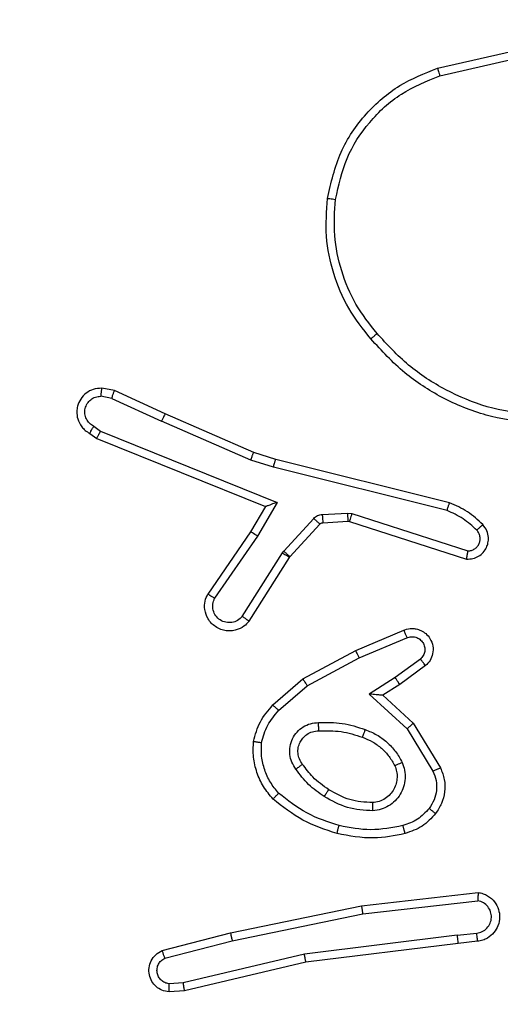
# Model space of a CAD drawing. Units: millimetres. Extents: x -410 to 1030, y 114 to 969.
# Drawn here: x 515 to 516, y 542 to 545 of the extents above; entities that cross this region are included whole.
import ezdxf

# ---------------------------------------------------------------- set-up
doc = ezdxf.new("R2010")
doc.units = ezdxf.units.MM
doc.header["$LTSCALE"] = 45
doc.header["$PDSIZE"] = -1
doc.layers.add('VP-DIM', color=7, linetype='Continuous')
doc.layers.add('VP-EQ', color=7, linetype='Continuous', true_color=0x8a3492)
doc.dimstyles.get("Standard").update_dxf_attribs({"dimtxt": 14, "dimasz": 20, "dimexe": 20, "dimexo": 50, "dimgap": 20, "dimtad": 0, "dimdec": 0, "dimzin": 0, "dimdsep": 46, "dimtxsty": 'Standard', "dimcen": -0.09, "dimadec": 0, "dimazin": 0, "dimtfac": 1, "dimtdec": 4, "dimtofl": 0, "dimtmove": 0, "dimatfit": 3, "dimfxl": 70, "dimfxlon": 1, "dimtolj": 1, "dimtzin": 0, "dimarcsym": 0})

# ---------------------------------------------------------------- blocks, each defined once
blk = doc.blocks.new('*D97')
at = {"layer": 'Defpoints', "color": 0}
for p in [(591.6027, 847.0091), (301.9527, 421.5386), (591.6027, 421.5386)]:
    blk.add_point(p, dxfattribs=at)
at = {"layer": 'VP-DIM', "color": 0, "lineweight": -2}
for p, q in [((301.9527, 777.0091), (301.9527, 867.0091)), ((591.6027, 777.0091), (591.6027, 867.0091)), ((321.9527, 847.0091), (409.2777, 847.0091)), ((571.6027, 847.0091), (484.2777, 847.0091))]:
    blk.add_line(p, q, dxfattribs=at)
at = {"layer": 'VP-DIM', "color": 0}
for points in [[(321.9527, 850.3424), (321.9527, 843.6757), (301.9527, 847.0091)], [(571.6027, 843.6757), (571.6027, 850.3424), (591.6027, 847.0091)]]:
    blk.add_solid(points, dxfattribs=at)
at = {"layer": 'VP-DIM', "color": 0, "insert": (446.7777, 847.0091), "char_height": 14, "attachment_point": 5}
blk.add_mtext('\\A1;290', dxfattribs=at)
blk = doc.blocks.new('*D98')
at = {"layer": 'Defpoints', "color": 0}
for p in [(479.9242, 549.0091), (479.9242, 293.6301), (909.9242, 293.6301)]:
    blk.add_point(p, dxfattribs=at)
at = {"layer": 'VP-DIM', "color": 0, "lineweight": -2}
for p, q in [((839.9242, 549.0091), (929.9242, 549.0091)), ((909.9242, 529.0091), (909.9242, 462.2597)), ((909.9242, 313.6301), (909.9242, 384.9263)), ((839.9242, 293.6301), (929.9242, 293.6301))]:
    blk.add_line(p, q, dxfattribs=at)
at = {"layer": 'VP-DIM', "color": 0}
for points in [[(913.2575, 529.0091), (906.5909, 529.0091), (909.9242, 549.0091)], [(906.5909, 313.6301), (913.2575, 313.6301), (909.9242, 293.6301)]]:
    blk.add_solid(points, dxfattribs=at)
at = {"layer": 'VP-DIM', "color": 0, "insert": (909.9242, 423.593), "char_height": 14, "attachment_point": 5, "rotation": 90}
blk.add_mtext('\\A1;255', dxfattribs=at)
blk = doc.blocks.new('*D99')
at = {"layer": 'Defpoints', "color": 0}
for p in [(446.7777, 729.0091), (446.7777, 113.6301), (1009.6027, 113.6301)]:
    blk.add_point(p, dxfattribs=at)
at = {"layer": 'VP-DIM', "color": 0, "lineweight": -2}
for p, q in [((939.6027, 729.0091), (1029.6027, 729.0091)), ((1009.6027, 709.0091), (1009.6027, 469.02)), ((1009.6027, 133.6301), (1009.6027, 396.3533)), ((939.6027, 113.6301), (1029.6027, 113.6301))]:
    blk.add_line(p, q, dxfattribs=at)
at = {"layer": 'VP-DIM', "color": 0}
for points in [[(1012.936, 709.0091), (1006.2694, 709.0091), (1009.6027, 729.0091)], [(1006.2694, 133.6301), (1012.936, 133.6301), (1009.6027, 113.6301)]]:
    blk.add_solid(points, dxfattribs=at)
at = {"layer": 'VP-DIM', "color": 0, "insert": (1009.6027, 432.6866), "char_height": 14, "attachment_point": 5, "rotation": 90}
blk.add_mtext('\\A1;615', dxfattribs=at)
blk = doc.blocks.new('*D100')
at = {"layer": 'Defpoints', "color": 0}
for p in [(771.6027, 949.0091), (121.9527, 421.4676), (771.6027, 421.4676)]:
    blk.add_point(p, dxfattribs=at)
at = {"layer": 'VP-DIM', "color": 0, "lineweight": -2}
for p, q in [((121.9527, 879.0091), (121.9527, 969.0091)), ((771.6027, 879.0091), (771.6027, 969.0091)), ((141.9527, 949.0091), (414.9612, 949.0091)), ((751.6027, 949.0091), (489.9612, 949.0091))]:
    blk.add_line(p, q, dxfattribs=at)
at = {"layer": 'VP-DIM', "color": 0}
for points in [[(141.9527, 952.3424), (141.9527, 945.6757), (121.9527, 949.0091)], [(751.6027, 945.6757), (751.6027, 952.3424), (771.6027, 949.0091)]]:
    blk.add_solid(points, dxfattribs=at)
at = {"layer": 'VP-DIM', "color": 0, "insert": (452.4612, 949.0091), "char_height": 14, "attachment_point": 5}
blk.add_mtext('\\A1;650', dxfattribs=at)
blk = doc.blocks.new('RC1420_')
at = {"color": 0, "linetype": 'Continuous', "lineweight": 25}
for p, q in [((27.99, -265.17), (27.9359, -264.9331)), ((28.0086, -265.1643), (27.9551, -264.9302)), ((30.0353, -265.3554), (30.0029, -265.0709)), ((30.0551, -265.3525), (30.023, -265.0714)), ((30.1075, -265.1223), (30.1022, -265.0743)), ((30.1221, -265.072), (30.1273, -265.1198)), ((29.0776, -265.3789), (29.1687, -265.0956)), ((29.0969, -265.3847), (29.1888, -265.0989)), ((30.1075, -265.1223), (30.1534, -265.4949)), ((30.1273, -265.1198), (30.1731, -265.4911)), ((29.051, -265.1403), (28.9452, -265.5648)), ((29.0699, -265.1466), (28.9643, -265.5705)), ((29.5896, -265.2293), (29.6987, -265.1626)), ((29.6035, -265.2439), (29.7068, -265.181)), ((29.4489, -265.199), (29.4949, -265.2619)), ((29.4331, -265.2116), (29.4783, -265.2734)), ((29.5214, -265.3036), (29.5896, -265.2293)), ((29.4119, -265.3695), (29.3624, -265.252)), ((29.43, -265.3615), (29.3808, -265.2447)), ((29.5184, -265.3365), (29.6035, -265.2439)), ((29.4783, -265.2734), (29.5184, -265.3365)), ((29.4949, -265.2619), (29.5214, -265.3036)), ((29.4815, -265.4984), (29.4119, -265.3695)), ((29.4981, -265.4877), (29.43, -265.3615)), ((30.1013, -265.6752), (30.0353, -265.3554)), ((30.1208, -265.671), (30.0551, -265.3525)), ((29.0762, -265.3899), (29.0776, -265.3789)), ((29.0797, -265.4512), (29.0762, -265.3899)), ((29.0964, -265.3886), (29.0969, -265.3847)), ((29.0998, -265.4498), (29.0964, -265.3886)), ((29.1693, -265.5452), (29.0895, -265.4719)), ((29.183, -265.5301), (29.1032, -265.4569)), ((29.5586, -265.5576), (29.4981, -265.4877)), ((30.1534, -265.4949), (30.2235, -265.7905)), ((30.1731, -265.4911), (30.2433, -265.7871)), ((29.545, -265.5719), (29.4815, -265.4984)), ((29.1845, -265.5313), (29.183, -265.5301)), ((29.3403, -265.6298), (29.1845, -265.5313)), ((28.8762, -265.9921), (29.0504, -265.5611)), ((28.9452, -265.5648), (28.9285, -265.6186)), ((29.0504, -265.5611), (29.1325, -265.6096)), ((29.1736, -265.5485), (29.1693, -265.5452)), ((29.3286, -265.6465), (29.1736, -265.5485)), ((28.8942, -266.0014), (29.0605, -265.5898)), ((28.9643, -265.5705), (28.947, -265.6259)), ((29.0605, -265.5898), (29.122, -265.6261)), ((29.0605, -265.5898), (29.0605, -265.5898)), ((29.1325, -265.6096), (29.2845, -265.7139)), ((28.9285, -265.6186), (28.8342, -265.8349)), ((28.947, -265.6259), (28.8522, -265.8435)), ((29.122, -265.6261), (29.2742, -265.7306)), ((30.1447, -265.842), (30.1013, -265.6752)), ((30.1636, -265.8358), (30.1208, -265.671)), ((30.2235, -265.7905), (30.2258, -265.8251)), ((30.2433, -265.7871), (30.2458, -265.8249)), ((28.8342, -265.8349), (28.7774, -265.9584)), ((28.7963, -265.9649), (28.8522, -265.8435)), ((28.7774, -265.9584), (28.7715, -265.9895)), ((28.7963, -265.9649), (28.7912, -265.992)), ((28.8644, -266.0088), (28.8762, -265.9921)), ((28.8819, -266.0187), (28.8942, -266.0014))]:
    blk.add_line(p, q, dxfattribs=at)
for points, knots in [([(28.0235, -258.5027), (27.5753, -259.2791), (26.6789, -260.8318), (25.3325, -263.1638), (24.436, -264.7164), (23.9878, -265.4928)], [0, 0, 0, 0, 0.333336, 0.666664, 1, 1, 1, 1]), ([(28.8369, -264.9413), (28.8316, -264.9774), (28.8211, -265.0497), (28.7779, -265.1509), (28.7185, -265.2435), (28.6647, -265.2928), (28.6378, -265.3175)], [0, 0, 0, 0, 0.249943, 0.499996, 0.750051, 1, 1, 1, 1]), ([(28.857, -264.9429), (28.8519, -264.9793), (28.8413, -265.0542), (28.7977, -265.1582), (28.7357, -265.255), (28.6799, -265.3061), (28.6512, -265.3324)], [0, 0, 0, 0, 0.243403, 0.500002, 0.742018, 1, 1, 1, 1]), ([(30.0029, -265.0709), (30.0037, -265.0668), (30.0052, -265.0586), (30.0121, -265.0442), (30.0247, -265.03), (30.0434, -265.0203), (30.0639, -265.0172), (30.0838, -265.021), (30.1019, -265.0316), (30.1134, -265.0453), (30.1199, -265.0593), (30.1213, -265.0676), (30.1221, -265.072)], [0, 0, 0, 0, 0.07276, 0.142637, 0.273144, 0.392249, 0.499919, 0.623595, 0.735196, 0.854962, 0.924382, 1, 1, 1, 1]), ([(30.1022, -265.0743), (30.1012, -265.0696), (30.0992, -265.0602), (30.0902, -265.0486), (30.0781, -265.0407), (30.0639, -265.0376), (30.0495, -265.0397), (30.0368, -265.0467), (30.027, -265.0576), (30.0244, -265.0668), (30.023, -265.0714)], [0, 0, 0, 0, 0.125079, 0.25004, 0.375057, 0.500009, 0.625036, 0.749981, 0.875002, 1, 1, 1, 1]), ([(29.1045, -265.0594), (29.0934, -265.0714), (29.0712, -265.0955), (29.0578, -265.1254), (29.051, -265.1403)], [0, 0, 0, 0, 0.499997, 1, 1, 1, 1]), ([(29.1888, -265.0989), (29.1887, -265.0937), (29.1884, -265.0835), (29.1823, -265.0694), (29.1728, -265.0579), (29.1613, -265.0503), (29.1487, -265.0461), (29.1349, -265.0451), (29.1187, -265.0485), (29.1095, -265.0556), (29.1045, -265.0594)], [0, 0, 0, 0, 0.128811, 0.254886, 0.378226, 0.500367, 0.595351, 0.71033, 0.845239, 1, 1, 1, 1]), ([(29.1182, -265.074), (29.1164, -265.0721), (29.1128, -265.0683), (29.1083, -265.0634), (29.1051, -265.0601), (29.1047, -265.0596), (29.1045, -265.0594)], [0, 0, 0, 0, 0.250173, 0.500007, 0.749838, 1, 1, 1, 1]), ([(29.1182, -265.074), (29.1082, -265.0848), (29.0883, -265.1064), (29.0761, -265.1332), (29.0699, -265.1466)], [0, 0, 0, 0, 0.499998, 1, 1, 1, 1]), ([(29.1687, -265.0956), (29.1684, -265.0927), (29.1679, -265.0869), (29.164, -265.079), (29.1582, -265.0725), (29.1507, -265.0679), (29.1422, -265.0656), (29.1335, -265.0659), (29.125, -265.0685), (29.1205, -265.0721), (29.1182, -265.074)], [0, 0, 0, 0, 0.1251065, 0.2501489, 0.3751171, 0.5001677, 0.6249907, 0.7500246, 0.8749822, 1, 1, 1, 1]), ([(30.0029, -265.0709), (30.003, -265.071), (30.0031, -265.071), (30.0045, -265.071), (30.0064, -265.0711), (30.0099, -265.0711), (30.0155, -265.0712), (30.0205, -265.0714), (30.023, -265.0714)], [0, 0, 0, 0, 0.132076, 0.262237, 0.39033, 0.516238, 0.761726, 1, 1, 1, 1]), ([(30.1221, -265.072), (30.1218, -265.072), (30.1212, -265.0721), (30.1166, -265.0727), (30.11, -265.0734), (30.1048, -265.074), (30.1022, -265.0743)], [0, 0, 0, 0, 0.250171, 0.5, 0.749829, 1, 1, 1, 1]), ([(29.1888, -265.0989), (29.1885, -265.0989), (29.188, -265.0988), (29.1845, -265.0982), (29.1805, -265.0976), (29.177, -265.097), (29.173, -265.0963), (29.1701, -265.0958), (29.1687, -265.0956)], [0, 0, 0, 0, 0.228554, 0.470566, 0.597211, 0.72775, 0.862079, 1, 1, 1, 1]), ([(30.1075, -265.1223), (30.1101, -265.122), (30.1153, -265.1214), (30.1219, -265.1206), (30.1264, -265.12), (30.127, -265.1199), (30.1273, -265.1198)], [0, 0, 0, 0, 0.250171, 0.5, 0.749829, 1, 1, 1, 1]), ([(29.0699, -265.1466), (29.0684, -265.1461), (29.0655, -265.1452), (29.0614, -265.1439), (29.058, -265.1427), (29.0545, -265.1416), (29.0516, -265.1406), (29.0512, -265.1404), (29.051, -265.1403)], [0, 0, 0, 0, 0.152116, 0.296654, 0.433304, 0.562042, 0.796159, 1, 1, 1, 1]), ([(29.6987, -265.1626), (29.7081, -265.1589), (29.7268, -265.1517), (29.757, -265.1515), (29.7858, -265.1584), (29.802, -265.1692), (29.8101, -265.1745)], [0, 0, 0, 0, 0.255792, 0.507723, 0.755792, 1, 1, 1, 1]), ([(27.99, -265.17), (27.9903, -265.1699), (27.9909, -265.1697), (27.9951, -265.1684), (28.0012, -265.1665), (28.0061, -265.165), (28.0086, -265.1643)], [0, 0, 0, 0, 0.249938, 0.499878, 0.7495728, 1, 1, 1, 1]), ([(28.3081, -265.4384), (28.2695, -265.4298), (28.1942, -265.4128), (28.0999, -265.3481), (28.0284, -265.2665), (28.0026, -265.2016), (27.99, -265.17)], [0, 0, 0, 0, 0.268415, 0.524558, 0.768421, 1, 1, 1, 1]), ([(28.3103, -265.4189), (28.2763, -265.4113), (28.2082, -265.3963), (28.1195, -265.3389), (28.0479, -265.2612), (28.0217, -265.1966), (28.0086, -265.1643)], [0, 0, 0, 0, 0.24998, 0.499964, 0.749877, 1, 1, 1, 1]), ([(29.3624, -265.252), (29.3621, -265.2513), (29.3595, -265.245), (29.3577, -265.2347), (29.3591, -265.2212), (29.3629, -265.2096), (29.3706, -265.1977), (29.3834, -265.1868), (29.4007, -265.1803), (29.4197, -265.1807), (29.4367, -265.187), (29.4449, -265.1951), (29.4489, -265.199)], [0, 0, 0, 0, 0.014963, 0.141172, 0.210687, 0.293788, 0.390443, 0.500617, 0.635474, 0.763664, 0.885176, 1, 1, 1, 1]), ([(29.6987, -265.1626), (29.6988, -265.1628), (29.699, -265.1634), (29.7004, -265.1667), (29.702, -265.1703), (29.7035, -265.1736), (29.7051, -265.1772), (29.7062, -265.1797), (29.7068, -265.181)], [0, 0, 0, 0, 0.236155, 0.480938, 0.607067, 0.735745, 0.866798, 1, 1, 1, 1]), ([(29.7068, -265.181), (29.7143, -265.1781), (29.7293, -265.1722), (29.7537, -265.1716), (29.7775, -265.1772), (29.791, -265.186), (29.7978, -265.1905)], [0, 0, 0, 0, 0.250048, 0.500012, 0.749965, 1, 1, 1, 1]), ([(29.8101, -265.1745), (29.8099, -265.1748), (29.8095, -265.1753), (29.8067, -265.1789), (29.8026, -265.1842), (29.7994, -265.1884), (29.7978, -265.1905)], [0, 0, 0, 0, 0.250174, 0.5, 0.749826, 1, 1, 1, 1]), ([(29.8101, -265.1745), (29.8214, -265.1849), (29.8439, -265.2056), (29.8539, -265.2346), (29.859, -265.249)], [0, 0, 0, 0, 0.5000034, 1, 1, 1, 1]), ([(29.3808, -265.2447), (29.3797, -265.2412), (29.3775, -265.2341), (29.379, -265.2228), (29.3841, -265.2129), (29.3924, -265.2053), (29.4029, -265.201), (29.4141, -265.2006), (29.4249, -265.204), (29.4304, -265.2091), (29.4331, -265.2116)], [0, 0, 0, 0, 0.1251385, 0.2502657, 0.3749822, 0.5000586, 0.624875, 0.7499939, 0.8749967, 1, 1, 1, 1]), ([(29.4489, -265.199), (29.4487, -265.1992), (29.4483, -265.1995), (29.4456, -265.2017), (29.4425, -265.2041), (29.4397, -265.2064), (29.4365, -265.2089), (29.4342, -265.2107), (29.4331, -265.2116)], [0, 0, 0, 0, 0.227749, 0.469747, 0.596539, 0.727291, 0.861863, 1, 1, 1, 1]), ([(29.7978, -265.1905), (29.8074, -265.1994), (29.8266, -265.2171), (29.8352, -265.2419), (29.8396, -265.2542)], [0, 0, 0, 0, 0.499996, 1, 1, 1, 1]), ([(29.5896, -265.2293), (29.5898, -265.2294), (29.5901, -265.2298), (29.5922, -265.2321), (29.5948, -265.2348), (29.5973, -265.2374), (29.6003, -265.2405), (29.6024, -265.2427), (29.6035, -265.2439)], [0, 0, 0, 0, 0.2077605, 0.4431644, 0.5715728, 0.7072582, 0.8501744, 1, 1, 1, 1]), ([(29.3624, -265.252), (29.3625, -265.252), (29.3627, -265.2519), (29.364, -265.2514), (29.3659, -265.2507), (29.3691, -265.2494), (29.3741, -265.2474), (29.3786, -265.2456), (29.3808, -265.2447)], [0, 0, 0, 0, 0.139689, 0.275367, 0.406781, 0.533806, 0.774954, 1, 1, 1, 1]), ([(29.6853, -265.2562), (29.6916, -265.2538), (29.7044, -265.2492), (29.7248, -265.2483), (29.7449, -265.2518), (29.7635, -265.2602), (29.7796, -265.2728), (29.7921, -265.2888), (29.8008, -265.3074), (29.8025, -265.3208), (29.8034, -265.3276)], [0, 0, 0, 0, 0.124961, 0.250025, 0.374992, 0.499867, 0.625008, 0.75007, 0.875018, 1, 1, 1, 1]), ([(29.859, -265.249), (29.8587, -265.2491), (29.8581, -265.2493), (29.8536, -265.2505), (29.8472, -265.2522), (29.8421, -265.2536), (29.8396, -265.2542)], [0, 0, 0, 0, 0.25017, 0.5, 0.749829, 1, 1, 1, 1]), ([(29.8396, -265.2542), (29.8446, -265.2803), (29.8547, -265.3323), (29.8446, -265.3843), (29.8396, -265.4103)], [0, 0, 0, 0, 0.500001, 1, 1, 1, 1]), ([(29.859, -265.249), (29.8641, -265.2746), (29.8752, -265.3299), (29.8646, -265.3854), (29.8589, -265.4152)], [0, 0, 0, 0, 0.462911, 1, 1, 1, 1]), ([(29.4949, -265.2619), (29.4947, -265.2621), (29.4942, -265.2626), (29.4904, -265.2652), (29.4848, -265.269), (29.4805, -265.2719), (29.4783, -265.2734)], [0, 0, 0, 0, 0.250175, 0.5, 0.749825, 1, 1, 1, 1]), ([(29.6049, -265.3465), (29.6088, -265.337), (29.6167, -265.3178), (29.6355, -265.2928), (29.6581, -265.2713), (29.6762, -265.2612), (29.6853, -265.2562)], [0, 0, 0, 0, 0.249948, 0.500001, 0.75005, 1, 1, 1, 1]), ([(29.6853, -265.2562), (29.6864, -265.2585), (29.6886, -265.2632), (29.6913, -265.2692), (29.6933, -265.2733), (29.6936, -265.2738), (29.6938, -265.2741)], [0, 0, 0, 0, 0.250172, 0.500007, 0.749838, 1, 1, 1, 1]), ([(29.6938, -265.2741), (29.6982, -265.2724), (29.7073, -265.2691), (29.7219, -265.2681), (29.7367, -265.2702), (29.7509, -265.276), (29.7636, -265.2851), (29.7739, -265.2973), (29.7812, -265.312), (29.7827, -265.3228), (29.7835, -265.3282)], [0, 0, 0, 0, 0.115926, 0.234444, 0.355554, 0.479257, 0.605553, 0.734442, 0.865924, 1, 1, 1, 1]), ([(29.5214, -265.3036), (29.5214, -265.3037), (29.5214, -265.3041), (29.5211, -265.3067), (29.5207, -265.3106), (29.5202, -265.3165), (29.5194, -265.3252), (29.5188, -265.3323), (29.5184, -265.3365)], [0, 0, 0, 0, 0.101494, 0.214616, 0.344897, 0.496054, 0.698357, 1, 1, 1, 1]), ([(28.6378, -265.3175), (28.6146, -265.3358), (28.5683, -265.3724), (28.4859, -265.4062), (28.3987, -265.4249), (28.3398, -265.4209), (28.3103, -265.4189)], [0, 0, 0, 0, 0.249928, 0.500003, 0.750075, 1, 1, 1, 1]), ([(28.6512, -265.3324), (28.651, -265.3323), (28.6506, -265.332), (28.6485, -265.3297), (28.646, -265.3269), (28.6436, -265.3241), (28.6408, -265.321), (28.6388, -265.3187), (28.6378, -265.3175)], [0, 0, 0, 0, 0.209186, 0.445094, 0.573406, 0.708741, 0.851038, 1, 1, 1, 1]), ([(29.8034, -265.3276), (29.8022, -265.3487), (29.7998, -265.391), (29.779, -265.4278), (29.7686, -265.4463)], [0, 0, 0, 0, 0.499996, 1, 1, 1, 1]), ([(29.8034, -265.3276), (29.8008, -265.3277), (29.7956, -265.3278), (29.789, -265.3281), (29.7844, -265.3282), (29.7838, -265.3282), (29.7835, -265.3282)], [0, 0, 0, 0, 0.250167, 0.499999, 0.749831, 1, 1, 1, 1]), ([(29.588, -265.4604), (29.5877, -265.4409), (29.587, -265.402), (29.5989, -265.365), (29.6049, -265.3465)], [0, 0, 0, 0, 0.500001, 1, 1, 1, 1]), ([(29.6049, -265.3465), (29.6074, -265.3474), (29.6123, -265.3492), (29.6186, -265.3514), (29.6229, -265.3529), (29.6235, -265.3531), (29.6238, -265.3532)], [0, 0, 0, 0, 0.2501688, 0.4999979, 0.7498269, 1, 1, 1, 1]), ([(29.4119, -265.3695), (29.4122, -265.3694), (29.4128, -265.3692), (29.417, -265.3674), (29.423, -265.3647), (29.4277, -265.3626), (29.43, -265.3615)], [0, 0, 0, 0, 0.250166, 0.5, 0.749834, 1, 1, 1, 1]), ([(30.0353, -265.3554), (30.0355, -265.3554), (30.0359, -265.3554), (30.0388, -265.355), (30.0425, -265.3544), (30.0461, -265.3539), (30.0503, -265.3533), (30.0535, -265.3528), (30.0551, -265.3525)], [0, 0, 0, 0, 0.198571, 0.430969, 0.560142, 0.698092, 0.844826, 1, 1, 1, 1]), ([(29.0762, -265.3899), (29.0791, -265.3898), (29.085, -265.3894), (29.0917, -265.389), (29.0956, -265.3887), (29.0961, -265.3886), (29.0964, -265.3886)], [0, 0, 0, 0, 0.279841, 0.55906, 0.779479, 1, 1, 1, 1]), ([(29.0776, -265.3789), (29.0801, -265.3797), (29.0851, -265.3813), (29.0915, -265.3832), (29.0959, -265.3846), (29.0965, -265.3847), (29.0969, -265.3847)], [0, 0, 0, 0, 0.250169, 0.5, 0.749831, 1, 1, 1, 1]), ([(28.3081, -265.4384), (28.3081, -265.4381), (28.3081, -265.4375), (28.3085, -265.433), (28.3093, -265.4266), (28.31, -265.4215), (28.3103, -265.4189)], [0, 0, 0, 0, 0.249936, 0.499875, 0.749561, 1, 1, 1, 1]), ([(29.8396, -265.4103), (29.8307, -265.4372), (29.8129, -265.4909), (29.7779, -265.5354), (29.7604, -265.5576)], [0, 0, 0, 0, 0.5, 1, 1, 1, 1]), ([(29.8589, -265.4152), (29.8586, -265.4151), (29.858, -265.415), (29.8536, -265.4139), (29.8472, -265.4123), (29.8421, -265.411), (29.8396, -265.4103)], [0, 0, 0, 0, 0.250167, 0.5, 0.749833, 1, 1, 1, 1]), ([(29.7519, -265.4352), (29.7422, -265.449), (29.725, -265.4737), (29.7007, -265.4914), (29.69, -265.4992)], [0, 0, 0, 0, 0.558771, 1, 1, 1, 1]), ([(29.7686, -265.4463), (29.7594, -265.4597), (29.7408, -265.4864), (29.7147, -265.5059), (29.7017, -265.5156)], [0, 0, 0, 0, 0.5, 1, 1, 1, 1]), ([(29.7686, -265.4463), (29.7671, -265.4453), (29.7642, -265.4434), (29.7604, -265.4409), (29.7573, -265.4389), (29.7544, -265.437), (29.7522, -265.4355), (29.752, -265.4353), (29.7519, -265.4352)], [0, 0, 0, 0, 0.169183, 0.325924, 0.469797, 0.600981, 0.825478, 1, 1, 1, 1]), ([(29.0797, -265.4512), (29.0826, -265.451), (29.0885, -265.4506), (29.0952, -265.4502), (29.0991, -265.4499), (29.0996, -265.4498), (29.0998, -265.4498)], [0, 0, 0, 0, 0.279841, 0.55906, 0.779479, 1, 1, 1, 1]), ([(29.0895, -265.4719), (29.0881, -265.4705), (29.0854, -265.4677), (29.0824, -265.4625), (29.0803, -265.457), (29.0799, -265.4531), (29.0797, -265.4512)], [0, 0, 0, 0, 0.249951, 0.499996, 0.750043, 1, 1, 1, 1]), ([(29.0895, -265.4719), (29.0915, -265.4697), (29.0955, -265.4653), (29.1, -265.4604), (29.1027, -265.4575), (29.1031, -265.4571), (29.1032, -265.4569)], [0, 0, 0, 0, 0.279841, 0.559052, 0.779475, 1, 1, 1, 1]), ([(29.1032, -265.4569), (29.1023, -265.4559), (29.1005, -265.4539), (29.1001, -265.4512), (29.0998, -265.4498)], [0, 0, 0, 0, 0.4842255, 1, 1, 1, 1]), ([(29.6082, -265.4594), (29.6081, -265.4595), (29.6079, -265.4596), (29.606, -265.4597), (29.6029, -265.4598), (29.5991, -265.46), (29.5941, -265.4601), (29.5901, -265.4603), (29.588, -265.4604)], [0, 0, 0, 0, 0.1249104, 0.3330505, 0.4684885, 0.6245896, 0.8019297, 1, 1, 1, 1]), ([(29.7017, -265.5156), (29.6962, -265.5193), (29.6852, -265.5265), (29.6658, -265.5312), (29.646, -265.5307), (29.6271, -265.5245), (29.6106, -265.5134), (29.5979, -265.4982), (29.5896, -265.48), (29.5886, -265.4669), (29.588, -265.4604)], [0, 0, 0, 0, 0.124943, 0.249926, 0.374948, 0.499954, 0.624991, 0.749852, 0.874905, 1, 1, 1, 1]), ([(29.69, -265.4992), (29.6857, -265.5021), (29.6775, -265.5077), (29.663, -265.5109), (29.6489, -265.5103), (29.6361, -265.506), (29.6251, -265.4987), (29.616, -265.4885), (29.6093, -265.4751), (29.6085, -265.4648), (29.6082, -265.4594)], [0, 0, 0, 0, 0.133341, 0.261554, 0.384637, 0.50259, 0.612237, 0.730135, 0.859396, 1, 1, 1, 1]), ([(29.4815, -265.4984), (29.4817, -265.4982), (29.4823, -265.4979), (29.4861, -265.4955), (29.4916, -265.492), (29.4959, -265.4891), (29.4981, -265.4877)], [0, 0, 0, 0, 0.249911, 0.499857, 0.749542, 1, 1, 1, 1]), ([(30.1731, -265.4911), (30.1729, -265.4912), (30.1724, -265.4913), (30.1695, -265.4919), (30.1659, -265.4926), (30.1623, -265.4932), (30.1581, -265.4941), (30.155, -265.4946), (30.1534, -265.4949)], [0, 0, 0, 0, 0.198554, 0.430936, 0.56011, 0.698066, 0.844808, 1, 1, 1, 1]), ([(29.7017, -265.5156), (29.7004, -265.514), (29.6981, -265.5107), (29.6951, -265.5066), (29.6929, -265.5036), (29.6911, -265.501), (29.6901, -265.4995), (29.69, -265.4993), (29.69, -265.4992)], [0, 0, 0, 0, 0.198343, 0.375876, 0.532089, 0.667566, 0.875552, 1, 1, 1, 1]), ([(29.1693, -265.5452), (29.1713, -265.543), (29.1753, -265.5386), (29.1798, -265.5336), (29.1825, -265.5307), (29.1828, -265.5303), (29.183, -265.5301)], [0, 0, 0, 0, 0.279841, 0.559052, 0.779474, 1, 1, 1, 1]), ([(29.1736, -265.5485), (29.1752, -265.546), (29.1784, -265.5409), (29.1819, -265.5353), (29.1841, -265.5319), (29.1843, -265.5315), (29.1845, -265.5313)], [0, 0, 0, 0, 0.279842, 0.559052, 0.779474, 1, 1, 1, 1]), ([(28.9643, -265.5705), (28.9625, -265.57), (28.9592, -265.5691), (28.9547, -265.5678), (28.9512, -265.5667), (28.948, -265.5658), (28.9457, -265.5651), (28.9454, -265.5649), (28.9452, -265.5648)], [0, 0, 0, 0, 0.174036, 0.334239, 0.480175, 0.612075, 0.833827, 1, 1, 1, 1]), ([(29.0504, -265.5611), (29.0517, -265.5649), (29.0538, -265.5712), (29.0565, -265.5788), (29.0583, -265.5838), (29.0595, -265.5872), (29.0603, -265.5894), (29.0604, -265.5897), (29.0605, -265.5898)], [0, 0, 0, 0, 0.300648, 0.503149, 0.651068, 0.780964, 0.895795, 1, 1, 1, 1]), ([(29.5586, -265.5576), (29.5576, -265.5586), (29.5556, -265.5607), (29.5528, -265.5636), (29.5504, -265.5662), (29.5478, -265.569), (29.5456, -265.5714), (29.5452, -265.5717), (29.545, -265.5719)], [0, 0, 0, 0, 0.141032, 0.277681, 0.409534, 0.536687, 0.777199, 1, 1, 1, 1]), ([(29.6368, -265.5995), (29.6222, -265.5954), (29.593, -265.5872), (29.5701, -265.5674), (29.5586, -265.5576)], [0, 0, 0, 0, 0.500003, 1, 1, 1, 1]), ([(29.7604, -265.5576), (29.7517, -265.5648), (29.7344, -265.579), (29.7034, -265.5926), (29.6705, -265.6006), (29.648, -265.5999), (29.6368, -265.5995)], [0, 0, 0, 0, 0.249931, 0.500005, 0.750076, 1, 1, 1, 1]), ([(29.7748, -265.5713), (29.7746, -265.5712), (29.7742, -265.5709), (29.7718, -265.5686), (29.769, -265.566), (29.7664, -265.5635), (29.7635, -265.5607), (29.7614, -265.5587), (29.7604, -265.5576)], [0, 0, 0, 0, 0.221743, 0.461784, 0.589074, 0.721308, 0.858369, 1, 1, 1, 1]), ([(29.634, -265.619), (29.6175, -265.6145), (29.5844, -265.6055), (29.5582, -265.5832), (29.545, -265.5719)], [0, 0, 0, 0, 0.495069, 1, 1, 1, 1]), ([(29.1325, -265.6096), (29.1311, -265.6117), (29.1283, -265.6161), (29.1248, -265.6215), (29.1224, -265.6253), (29.1221, -265.6259), (29.122, -265.6261)], [0, 0, 0, 0, 0.25044, 0.500122, 0.750059, 1, 1, 1, 1]), ([(29.634, -265.619), (29.634, -265.6188), (29.634, -265.6184), (29.6344, -265.6156), (29.6349, -265.6121), (29.6354, -265.6085), (29.6361, -265.6043), (29.6366, -265.6011), (29.6368, -265.5995)], [0, 0, 0, 0, 0.192677, 0.4232, 0.552875, 0.692139, 0.841337, 1, 1, 1, 1]), ([(28.947, -265.6259), (28.9455, -265.6253), (28.9425, -265.6242), (28.9385, -265.6227), (28.9351, -265.6213), (28.9317, -265.62), (28.929, -265.6189), (28.9286, -265.6187), (28.9285, -265.6186)], [0, 0, 0, 0, 0.1552546, 0.3020393, 0.4400232, 0.569211, 0.80156, 1, 1, 1, 1]), ([(29.3403, -265.6298), (29.3447, -265.6337), (29.3543, -265.6424), (29.3616, -265.6581), (29.3644, -265.6731), (29.364, -265.686), (29.3608, -265.6993), (29.3543, -265.7118), (29.3454, -265.7222), (29.3319, -265.7324), (29.3133, -265.7388), (29.2918, -265.7385), (29.2798, -265.7331), (29.2742, -265.7306)], [0, 0, 0, 0, 0.096991, 0.213448, 0.279264, 0.349983, 0.425604, 0.504881, 0.580474, 0.652204, 0.78343, 0.899382, 1, 1, 1, 1]), ([(29.3403, -265.6298), (29.3403, -265.6298), (29.3402, -265.63), (29.3394, -265.6311), (29.3383, -265.6327), (29.3363, -265.6356), (29.3331, -265.6402), (29.3301, -265.6444), (29.3286, -265.6465)], [0, 0, 0, 0, 0.13215, 0.262441, 0.390664, 0.516645, 0.762033, 1, 1, 1, 1]), ([(29.3286, -265.6465), (29.3322, -265.65), (29.3394, -265.657), (29.3443, -265.6716), (29.344, -265.6867), (29.3381, -265.7008), (29.3276, -265.7118), (29.3138, -265.7182), (29.2985, -265.7194), (29.2892, -265.7157), (29.2845, -265.7139)], [0, 0, 0, 0, 0.124995, 0.250016, 0.374954, 0.499983, 0.624938, 0.749968, 0.874907, 1, 1, 1, 1]), ([(30.1013, -265.6752), (30.1016, -265.6752), (30.1021, -265.6751), (30.1053, -265.6745), (30.109, -265.6737), (30.1125, -265.6729), (30.1165, -265.672), (30.1194, -265.6713), (30.1208, -265.671)], [0, 0, 0, 0, 0.217606, 0.456288, 0.583913, 0.717168, 0.855955, 1, 1, 1, 1]), ([(29.2845, -265.7139), (29.2832, -265.716), (29.2806, -265.7202), (29.2772, -265.7258), (29.2752, -265.7289), (29.2744, -265.7304), (29.2743, -265.7305), (29.2742, -265.7306)], [0, 0, 0, 0, 0.238275, 0.484002, 0.737276, 0.867703, 1, 1, 1, 1]), ([(30.2433, -265.7871), (30.2431, -265.7872), (30.2427, -265.7874), (30.2398, -265.7879), (30.2362, -265.7885), (30.2326, -265.7891), (30.2283, -265.7897), (30.2251, -265.7902), (30.2235, -265.7905)], [0, 0, 0, 0, 0.198398, 0.430688, 0.559864, 0.697857, 0.844679, 1, 1, 1, 1]), ([(30.2458, -265.8249), (30.2448, -265.831), (30.2429, -265.8424), (30.2333, -265.857), (30.2203, -265.8678), (30.2041, -265.8741), (30.1863, -265.8748), (30.1689, -265.8694), (30.1537, -265.8584), (30.1477, -265.8475), (30.1447, -265.842)], [0, 0, 0, 0, 0.130732, 0.245053, 0.364098, 0.485855, 0.610325, 0.737506, 0.867398, 1, 1, 1, 1]), ([(30.2258, -265.8251), (30.2251, -265.8286), (30.2237, -265.8356), (30.2176, -265.8446), (30.2091, -265.8512), (30.1989, -265.8547), (30.1881, -265.8548), (30.1779, -265.8514), (30.1691, -265.845), (30.1655, -265.8389), (30.1636, -265.8358)], [0, 0, 0, 0, 0.125135, 0.250194, 0.37498, 0.500063, 0.624935, 0.750013, 0.875002, 1, 1, 1, 1]), ([(30.2458, -265.8249), (30.2457, -265.8249), (30.2455, -265.825), (30.2441, -265.825), (30.242, -265.8251), (30.2385, -265.8251), (30.2331, -265.8252), (30.2282, -265.8251), (30.2258, -265.8251)], [0, 0, 0, 0, 0.137904, 0.272289, 0.402936, 0.529716, 0.771895, 1, 1, 1, 1]), ([(28.8342, -265.8349), (28.8345, -265.8351), (28.835, -265.8355), (28.8391, -265.8375), (28.845, -265.8403), (28.8498, -265.8424), (28.8522, -265.8435)], [0, 0, 0, 0, 0.250161, 0.5, 0.749839, 1, 1, 1, 1]), ([(30.1447, -265.842), (30.1449, -265.842), (30.1455, -265.8419), (30.1487, -265.8409), (30.1524, -265.8397), (30.1558, -265.8385), (30.1596, -265.8372), (30.1623, -265.8363), (30.1636, -265.8358)], [0, 0, 0, 0, 0.226822, 0.468459, 0.595314, 0.726289, 0.861259, 1, 1, 1, 1]), ([(28.7963, -265.9649), (28.7947, -265.9644), (28.7917, -265.9634), (28.7876, -265.9621), (28.7841, -265.961), (28.7807, -265.9598), (28.7779, -265.9587), (28.7776, -265.9585), (28.7774, -265.9584)], [0, 0, 0, 0, 0.155876, 0.303052, 0.441086, 0.570292, 0.80233, 1, 1, 1, 1]), ([(28.7715, -265.9895), (28.7719, -265.9965), (28.7728, -266.0102), (28.7828, -266.0282), (28.7972, -266.0415), (28.8133, -266.0486), (28.83, -266.051), (28.8478, -266.0486), (28.8635, -266.0406), (28.8751, -266.0298), (28.8796, -266.0225), (28.8819, -266.0187)], [0, 0, 0, 0, 0.131639, 0.258828, 0.381563, 0.499845, 0.587763, 0.700355, 0.837494, 0.915653, 1, 1, 1, 1]), ([(28.7715, -265.9895), (28.7717, -265.9896), (28.7723, -265.9898), (28.7756, -265.9902), (28.7793, -265.9907), (28.7828, -265.9911), (28.7868, -265.9916), (28.7897, -265.9919), (28.7912, -265.992)], [0, 0, 0, 0, 0.2229396, 0.4634206, 0.5905353, 0.7223536, 0.8589733, 1, 1, 1, 1]), ([(28.8644, -266.0088), (28.8621, -266.0125), (28.8576, -266.0199), (28.8467, -266.0275), (28.8341, -266.0312), (28.8209, -266.0304), (28.8088, -266.0253), (28.799, -266.0166), (28.7924, -266.005), (28.7916, -265.9964), (28.7912, -265.992)], [0, 0, 0, 0, 0.124999, 0.249998, 0.375109, 0.499952, 0.625013, 0.749788, 0.874847, 1, 1, 1, 1]), ([(28.8942, -266.0014), (28.8939, -266.0013), (28.8935, -266.0012), (28.8908, -265.9999), (28.8875, -265.9982), (28.8843, -265.9965), (28.8804, -265.9944), (28.8777, -265.9929), (28.8762, -265.9921)], [0, 0, 0, 0, 0.198162, 0.430306, 0.55948, 0.697531, 0.844478, 1, 1, 1, 1]), ([(28.8819, -266.0187), (28.8818, -266.0187), (28.8816, -266.0186), (28.8804, -266.018), (28.8786, -266.017), (28.8756, -266.0153), (28.8708, -266.0126), (28.8665, -266.01), (28.8644, -266.0088)], [0, 0, 0, 0, 0.133584, 0.264862, 0.393646, 0.519796, 0.764396, 1, 1, 1, 1])]:
    blk.add_open_spline(points, degree=3, knots=knots, dxfattribs=at)
for points in [[(29.6238, -265.3532), (29.6272, -265.3448), (29.634, -265.328), (29.6503, -265.3061), (29.67, -265.2873), (29.6859, -265.2785), (29.6938, -265.2741)], [(29.7835, -265.3282), (29.7824, -265.3473), (29.7802, -265.3854), (29.7613, -265.4186), (29.7519, -265.4352)], [(28.6512, -265.3324), (28.6269, -265.3517), (28.5784, -265.3901), (28.4921, -265.426), (28.4007, -265.445), (28.339, -265.4406), (28.3081, -265.4384)], [(29.6082, -265.4594), (29.6078, -265.4413), (29.607, -265.405), (29.6182, -265.3704), (29.6238, -265.3532)], [(29.8589, -265.4152), (29.8495, -265.4437), (29.8307, -265.5007), (29.7934, -265.5478), (29.7748, -265.5713)], [(29.7748, -265.5713), (29.7649, -265.5795), (29.7453, -265.5959), (29.71, -265.6117), (29.6724, -265.6206), (29.6468, -265.6195), (29.634, -265.619)]]:
    blk.add_open_spline(points, degree=3, dxfattribs=at)
blk = doc.blocks.new('RC1420_2D')
at = {"layer": 'VP-EQ', "color": 0, "rotation": 270}
blk.add_blockref('RC1420_', (781.0941, 572.5848), dxfattribs=at)

msp = doc.modelspace()

# ---------------------------------------------------------------- block references
at = {"layer": 'VP-EQ', "color": 0}
msp.add_blockref('RC1420_2D', (0, 0), dxfattribs=at)

# ---------------------------------------------------------------- dimensions: what is measured, and where the dimension line sits
at = {"layer": 'VP-DIM', "color": 0}
for base, p1, p2, picture, middle in [((771.6027, 949.0091), (121.9527, 421.4676), (771.6027, 421.4676), '*D100', (452.4612, 949.0091)), ((591.6027, 847.0091), (301.9527, 421.5386), (591.6027, 421.5386), '*D97', (446.7777, 847.0091))]:
    dim = msp.add_linear_dim(base=base, p1=p1, p2=p2, dimstyle='Standard', dxfattribs=at)
    dim.commit()
    dim.dimension.update_dxf_attribs({"geometry": picture, "text_midpoint": middle, "dimtype": 160})
for base, p1, p2, picture, middle in [((1009.6027, 113.6301), (446.7777, 729.0091), (446.7777, 113.6301), '*D99', (1009.6027, 432.6866)), ((909.9242, 293.6301), (479.9242, 549.0091), (479.9242, 293.6301), '*D98', (909.9242, 423.593))]:
    dim = msp.add_linear_dim(base=base, p1=p1, p2=p2, angle=90, dimstyle='Standard', dxfattribs=at)
    dim.commit()
    dim.dimension.update_dxf_attribs({"geometry": picture, "text_midpoint": middle, "dimtype": 160})

doc.saveas('drawing.dxf')
